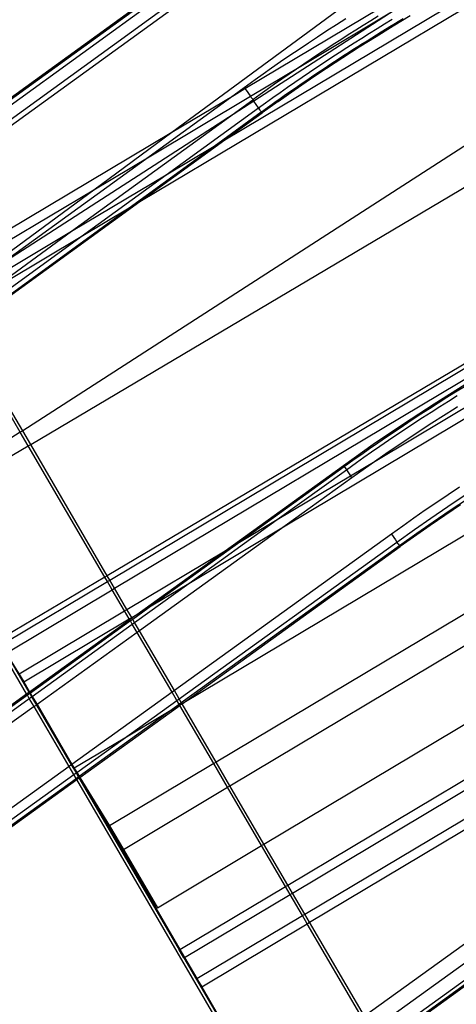
# Model space of a CAD drawing. Units: centimetres. Extents: x -668 to 622, y -543 to 628.
# Drawn here: x 303 to 320, y -71 to -32 of the extents above; entities that cross this region are included whole.
import ezdxf

# ---------------------------------------------------------------- set-up
doc = ezdxf.new("R2010")
doc.units = ezdxf.units.CM

msp = doc.modelspace()

# ---------------------------------------------------------------- linework, layer by layer
for p, q in [((308.698, -36.317), (352.501, -3.992)), ((310.803, -36.615), (359.889, -7.289)), ((307.444, -39.056), (360.077, -7.611)), ((361.589, -10.203), (302.806, -48.121)), ((303.122, -48.664), (363.234, -13.024)), ((306.442, -54.356), (366.437, -18.513)), ((358.986, -22.531), (306.151, -53.856)), ((306.255, -54.035), (358.986, -22.531)), ((370.448, -25.39), (310.454, -61.233)), ((311, -62.169), (370.994, -26.326)), ((312.346, -64.476), (372.34, -28.633)), ((302.169, -35.081), (308.713, -30.327)), ((302.169, -35.147), (308.742, -30.371)), ((313.288, -66.091), (373.282, -30.248)), ((302.169, -35.363), (308.842, -30.514)), ((313.475, -66.412), (373.469, -30.57)), ((302.168, -35.929), (309.105, -30.889)), ((309.23, -31.063), (302.168, -36.19)), ((311.59, -34.589), (317.631, -30.975)), ((317.723, -31.359), (311.946, -35.085)), ((313.797, -33.704), (317.723, -31.359)), ((313.961, -67.245), (373.955, -31.402)), ((314.148, -67.566), (374.142, -31.723)), ((315.581, -31.835), (315.208, -32.071)), ((316.567, -31.912), (316.269, -32.096)), ((316.866, -31.729), (316.567, -31.912)), ((317.115, -32.033), (317.416, -31.85)), ((317.454, -32.111), (318.128, -31.704)), ((317.653, -31.94), (317.853, -31.82)), ((314.837, -32.31), (314.468, -32.55)), ((315.208, -32.071), (314.837, -32.31)), ((315.972, -32.282), (315.676, -32.47)), ((316.269, -32.096), (315.972, -32.282)), ((316.514, -32.403), (316.814, -32.217)), ((316.779, -32.524), (317.454, -32.111)), ((316.814, -32.217), (317.115, -32.033)), ((316.975, -32.352), (317.152, -32.243)), ((317.152, -32.243), (317.321, -32.14)), ((317.321, -32.14), (317.482, -32.042)), ((317.482, -32.042), (317.653, -31.94)), ((314.468, -32.55), (314.1, -32.793)), ((315.38, -32.658), (315.086, -32.848)), ((315.676, -32.47), (315.38, -32.658)), ((315.917, -32.778), (316.215, -32.59)), ((316.108, -32.944), (316.779, -32.524)), ((316.215, -32.59), (316.514, -32.403)), ((316.235, -32.813), (316.42, -32.696)), ((316.42, -32.696), (316.606, -32.58)), ((316.606, -32.58), (316.792, -32.465)), ((316.792, -32.465), (316.975, -32.352)), ((313.733, -33.038), (313.368, -33.286)), ((314.1, -32.793), (313.733, -33.038)), ((314.792, -33.04), (314.5, -33.233)), ((315.086, -32.848), (314.792, -33.04)), ((315.323, -33.159), (315.619, -32.968)), ((315.462, -33.358), (316.108, -32.944)), ((315.619, -32.968), (315.917, -32.778)), ((315.681, -33.165), (315.865, -33.047)), ((315.865, -33.047), (316.05, -32.93)), ((316.05, -32.93), (316.235, -32.813)), ((313.368, -33.286), (313.004, -33.535)), ((314.208, -33.427), (313.917, -33.623)), ((314.5, -33.233), (314.208, -33.427)), ((314.733, -33.546), (315.027, -33.352)), ((314.821, -33.779), (315.462, -33.358)), ((315.027, -33.352), (315.323, -33.159)), ((315.129, -33.523), (315.313, -33.403)), ((315.313, -33.403), (315.496, -33.284)), ((315.496, -33.284), (315.681, -33.165)), ((311.809, -34.892), (313.797, -33.704)), ((312.646, -33.784), (312.311, -34.019)), ((313.004, -33.535), (312.646, -33.784)), ((313.627, -33.82), (313.338, -34.018)), ((313.797, -33.704), (313.627, -33.82)), ((313.917, -33.623), (313.797, -33.704)), ((314.146, -33.939), (314.439, -33.742)), ((314.183, -34.207), (314.821, -33.779)), ((314.439, -33.742), (314.733, -33.546)), ((314.582, -33.886), (314.764, -33.765)), ((314.764, -33.765), (314.946, -33.644)), ((314.946, -33.644), (315.129, -33.523)), ((311.993, -34.245), (311.564, -34.554)), ((312.311, -34.019), (311.993, -34.245)), ((313.05, -34.218), (312.763, -34.419)), ((313.338, -34.018), (313.05, -34.218)), ((313.541, -34.648), (314.183, -34.207)), ((313.564, -34.337), (313.855, -34.137)), ((313.855, -34.137), (314.146, -33.939)), ((313.856, -34.378), (314.037, -34.254)), ((314.037, -34.254), (314.218, -34.131)), ((314.218, -34.131), (314.4, -34.008)), ((314.4, -34.008), (314.582, -33.886)), ((311.564, -34.554), (311.164, -34.844)), ((311.164, -34.844), (311.59, -34.589)), ((311.564, -34.554), (311.59, -34.589)), ((311.59, -34.589), (311.641, -34.659)), ((311.641, -34.659), (311.702, -34.743)), ((312.477, -34.622), (312.192, -34.826)), ((312.763, -34.419), (312.477, -34.622)), ((312.903, -35.096), (313.541, -34.648)), ((312.985, -34.741), (313.274, -34.538)), ((313.274, -34.538), (313.564, -34.337)), ((313.32, -34.749), (313.496, -34.626)), ((313.496, -34.626), (313.676, -34.502)), ((313.676, -34.502), (313.856, -34.378)), ((311.164, -34.844), (307.801, -37.287)), ((307.801, -37.287), (311.809, -34.892)), ((308.698, -36.317), (311.164, -34.844)), ((310.942, -35.733), (311.908, -35.031)), ((311.702, -34.743), (311.761, -34.825)), ((311.761, -34.825), (311.809, -34.892)), ((311.832, -34.924), (311.809, -34.892)), ((311.862, -34.966), (311.832, -34.924)), ((311.862, -34.966), (311.876, -34.985)), ((311.876, -34.985), (311.888, -35.002)), ((311.888, -35.002), (311.899, -35.018)), ((311.899, -35.018), (311.908, -35.031)), ((312.192, -34.826), (311.908, -35.031)), ((311.908, -35.031), (311.946, -35.085)), ((312.41, -35.15), (312.697, -34.945)), ((312.697, -34.945), (312.985, -34.741)), ((312.833, -35.091), (312.987, -34.982)), ((312.987, -34.982), (313.149, -34.868)), ((313.149, -34.868), (313.32, -34.749)), ((308.485, -38), (312.124, -35.357)), ((311.946, -35.085), (310.942, -35.733)), ((312.132, -35.351), (311.946, -35.085)), ((312.124, -35.357), (312.132, -35.351)), ((312.142, -35.381), (312.124, -35.357)), ((312.132, -35.351), (312.41, -35.15)), ((312.132, -35.351), (312.16, -35.393)), ((312.175, -35.426), (312.142, -35.381)), ((312.16, -35.393), (312.175, -35.426)), ((312.19, -35.447), (312.175, -35.426)), ((312.244, -35.513), (312.481, -35.343)), ((312.903, -35.096), (312.269, -35.55)), ((312.481, -35.343), (312.671, -35.207)), ((312.671, -35.207), (312.833, -35.091)), ((310.942, -35.733), (302.162, -41.397)), ((304.742, -40.236), (310.942, -35.733)), ((310.376, -36.87), (312.239, -35.513)), ((310.803, -36.615), (312.269, -35.55)), ((312.204, -35.466), (312.19, -35.447)), ((312.217, -35.483), (312.204, -35.466)), ((312.229, -35.499), (312.217, -35.483)), ((312.239, -35.513), (312.229, -35.499)), ((312.244, -35.513), (312.239, -35.513)), ((312.248, -35.524), (312.244, -35.513)), ((312.253, -35.525), (312.248, -35.524)), ((312.253, -35.525), (312.259, -35.534)), ((312.256, -35.534), (312.253, -35.525)), ((312.262, -35.542), (312.256, -35.534)), ((312.259, -35.534), (312.264, -35.542)), ((312.266, -35.547), (312.262, -35.542)), ((312.264, -35.542), (312.266, -35.547)), ((312.269, -35.55), (312.266, -35.547)), ((302.163, -40.221), (308.698, -36.317)), ((305.614, -38.593), (308.698, -36.317)), ((307.013, -39.313), (310.376, -36.87)), ((307.444, -39.056), (310.803, -36.615)), ((308.485, -38), (310.376, -36.87)), ((310.376, -36.87), (310.803, -36.615)), ((307.801, -37.287), (302.162, -41.383)), ((305.614, -38.593), (307.801, -37.287)), ((304.742, -40.236), (308.485, -38)), ((305.122, -40.443), (308.485, -38)), ((302.162, -41.141), (305.614, -38.593)), ((302.163, -40.655), (305.614, -38.593)), ((296.426, -47.044), (307.444, -39.056)), ((302.16, -42.838), (307.013, -39.313)), ((305.122, -40.443), (307.013, -39.313)), ((307.013, -39.313), (307.444, -39.056)), ((302.16, -42.594), (305.122, -40.443)), ((302.161, -41.778), (304.742, -40.236)), ((302.161, -42.111), (304.742, -40.236)), ((302.161, -42.212), (305.122, -40.443)), ((337.998, -41.665), (309.108, -58.925)), ((313.183, -51.885), (329.621, -42.064)), ((316.811, -49.284), (325.72, -43.961)), ((319.077, -47.053), (320.286, -46.296)), ((319.923, -46.598), (319.577, -46.814)), ((319.637, -46.947), (319.98, -46.732)), ((320.27, -46.384), (319.923, -46.598)), ((302.806, -48.121), (302.155, -47.006)), ((317.864, -47.844), (319.077, -47.053)), ((319.233, -47.032), (318.89, -47.252)), ((319.577, -46.814), (319.233, -47.032)), ((319.295, -47.163), (319.637, -46.947)), ((302.713, -48.181), (302.155, -47.223)), ((318.547, -47.474), (318.206, -47.697)), ((318.89, -47.252), (318.547, -47.474)), ((318.614, -47.602), (318.954, -47.382)), ((318.954, -47.382), (319.295, -47.163)), ((319.904, -47.242), (319.442, -47.533)), ((320.002, -47.182), (319.904, -47.242)), ((316.665, -48.659), (317.864, -47.844)), ((318.206, -47.697), (317.866, -47.923)), ((317.937, -48.048), (318.275, -47.824)), ((318.275, -47.824), (318.614, -47.602)), ((318.982, -47.828), (318.525, -48.125)), ((319.442, -47.533), (318.982, -47.828)), ((302.713, -48.181), (302.153, -48.542)), ((302.806, -48.121), (302.713, -48.181)), ((303.028, -48.72), (302.713, -48.181)), ((303.122, -48.664), (302.806, -48.121)), ((317.527, -48.15), (317.19, -48.379)), ((317.265, -48.501), (317.601, -48.274)), ((317.866, -47.923), (317.527, -48.15)), ((317.601, -48.274), (317.937, -48.048)), ((318.525, -48.125), (318.069, -48.426)), ((303.028, -48.72), (303.122, -48.664)), ((306.151, -53.856), (303.122, -48.664)), ((315.483, -49.496), (316.665, -48.659)), ((316.853, -48.61), (316.522, -48.84)), ((317.19, -48.379), (316.853, -48.61)), ((316.931, -48.73), (317.265, -48.501)), ((318.069, -48.426), (317.616, -48.731)), ((302.152, -49.239), (303.028, -48.72)), ((306.056, -53.912), (303.028, -48.72)), ((316.212, -49.057), (315.917, -49.265)), ((316.522, -48.84), (316.212, -49.057)), ((316.294, -49.174), (316.602, -48.959)), ((316.602, -48.959), (316.931, -48.73)), ((317.165, -49.038), (316.811, -49.284)), ((317.616, -48.731), (317.165, -49.038)), ((315.917, -49.265), (315.521, -49.547)), ((315.606, -49.663), (316.001, -49.381)), ((315.771, -49.905), (316.811, -49.284)), ((316.001, -49.381), (316.294, -49.174)), ((316.716, -49.349), (316.27, -49.664)), ((316.811, -49.284), (316.716, -49.349)), ((310.808, -52.87), (315.483, -49.496)), ((315.52, -49.549), (311.443, -52.491)), ((312.868, -51.639), (315.602, -49.666)), ((315.483, -49.496), (315.486, -49.499)), ((315.486, -49.499), (315.49, -49.505)), ((315.49, -49.505), (315.495, -49.512)), ((315.495, -49.512), (315.503, -49.522)), ((315.503, -49.522), (315.511, -49.533)), ((315.511, -49.533), (315.521, -49.547)), ((315.52, -49.549), (315.511, -49.533)), ((315.521, -49.547), (315.52, -49.549)), ((315.532, -49.562), (315.52, -49.549)), ((315.521, -49.547), (315.532, -49.562)), ((315.532, -49.562), (315.545, -49.579)), ((315.545, -49.579), (315.589, -49.64)), ((315.589, -49.64), (315.606, -49.663)), ((315.602, -49.666), (315.589, -49.64)), ((315.602, -49.666), (315.606, -49.663)), ((315.602, -49.666), (315.771, -49.905)), ((316.27, -49.664), (315.825, -49.981)), ((312.868, -51.639), (315.771, -49.905)), ((315.825, -49.981), (313.183, -51.885)), ((315.825, -49.981), (315.771, -49.905)), ((320.081, -50.35), (319.626, -50.652)), ((319.174, -50.957), (318.723, -51.266)), ((319.626, -50.652), (319.174, -50.957)), ((319.619, -51.118), (320.304, -50.663)), ((319.711, -51.266), (320.391, -50.815)), ((318.723, -51.266), (318.275, -51.577)), ((320.12, -51.057), (318.918, -51.87)), ((318.94, -51.58), (319.619, -51.118)), ((319.037, -51.725), (319.711, -51.266)), ((309.377, -54.159), (312.868, -51.639)), ((311.443, -52.491), (312.868, -51.639)), ((318.275, -51.577), (317.829, -51.892)), ((318.294, -52.028), (318.94, -51.58)), ((318.395, -52.171), (319.037, -51.725)), ((313.183, -51.885), (307.422, -56.035)), ((309.377, -54.159), (313.183, -51.885)), ((317.829, -51.892), (317.384, -52.21)), ((317.596, -52.524), (318.294, -52.028)), ((317.702, -52.663), (318.395, -52.171)), ((318.918, -51.87), (317.732, -52.707)), ((311.443, -52.491), (307.952, -55.01)), ((317.384, -52.21), (308.803, -58.402)), ((308.99, -58.723), (317.596, -52.524)), ((310.808, -52.87), (311.443, -52.491)), ((317.384, -52.21), (317.543, -52.437)), ((317.543, -52.437), (317.596, -52.524)), ((317.646, -52.592), (317.596, -52.524)), ((306.928, -55.188), (310.808, -52.87)), ((307.316, -55.39), (310.808, -52.87)), ((309.078, -58.875), (317.697, -52.661)), ((309.105, -58.921), (317.732, -52.707)), ((317.646, -52.592), (317.674, -52.63)), ((317.686, -52.646), (317.674, -52.63)), ((317.697, -52.661), (317.686, -52.646)), ((317.702, -52.663), (317.697, -52.661)), ((317.706, -52.674), (317.702, -52.663)), ((317.711, -52.675), (317.706, -52.674)), ((317.714, -52.685), (317.711, -52.675)), ((317.718, -52.686), (317.714, -52.685)), ((317.718, -52.686), (317.724, -52.695)), ((317.721, -52.694), (317.718, -52.686)), ((317.726, -52.7), (317.721, -52.694)), ((317.724, -52.695), (317.726, -52.7)), ((317.73, -52.705), (317.726, -52.7)), ((317.732, -52.707), (317.73, -52.705)), ((302.143, -56.491), (306.161, -54.091)), ((306.056, -53.912), (302.144, -56.232)), ((306.151, -53.856), (306.056, -53.912)), ((306.161, -54.091), (306.056, -53.912)), ((306.255, -54.035), (306.151, -53.856)), ((306.161, -54.091), (306.255, -54.035)), ((306.348, -54.412), (306.161, -54.091)), ((306.442, -54.356), (306.255, -54.035)), ((302.177, -56.904), (306.348, -54.412)), ((306.348, -54.412), (306.442, -54.356)), ((306.834, -55.245), (306.348, -54.412)), ((306.928, -55.188), (306.442, -54.356)), ((307.231, -55.707), (309.377, -54.159)), ((307.952, -55.01), (309.377, -54.159)), ((302.663, -57.736), (306.834, -55.245)), ((306.834, -55.245), (306.928, -55.188)), ((307.021, -55.566), (306.834, -55.245)), ((307.115, -55.51), (306.928, -55.188)), ((307.952, -55.01), (307.158, -55.583)), ((307.316, -55.39), (307.952, -55.01)), ((302.85, -58.058), (307.021, -55.566)), ((303.078, -58.448), (307.036, -55.592)), ((307.069, -55.647), (303.11, -58.504)), ((307.021, -55.566), (307.115, -55.51)), ((307.036, -55.592), (307.021, -55.566)), ((307.036, -55.592), (307.126, -55.527)), ((307.069, -55.647), (307.036, -55.592)), ((307.158, -55.583), (307.069, -55.647)), ((307.141, -55.772), (307.069, -55.647)), ((307.115, -55.51), (307.316, -55.39)), ((307.126, -55.527), (307.115, -55.51)), ((307.126, -55.527), (307.316, -55.39)), ((307.158, -55.583), (307.126, -55.527)), ((307.231, -55.707), (307.158, -55.583)), ((303.183, -58.628), (307.141, -55.772)), ((307.141, -55.772), (307.231, -55.707)), ((307.332, -56.099), (307.141, -55.772)), ((307.422, -56.035), (307.231, -55.707)), ((307.422, -56.035), (307.332, -56.099)), ((308.803, -58.402), (307.422, -56.035)), ((307.332, -56.099), (303.372, -58.952)), ((308.713, -58.467), (307.332, -56.099)), ((302.963, -58.531), (302.143, -57.124)), ((302.15, -56.92), (302.85, -58.058)), ((302.15, -56.92), (303.052, -58.467)), ((302.85, -58.058), (303.078, -58.448)), ((308.803, -58.402), (308.713, -58.467)), ((308.99, -58.723), (308.803, -58.402)), ((302.14, -59.125), (302.963, -58.531)), ((302.996, -58.587), (302.14, -59.204)), ((302.14, -59.381), (303.068, -58.711)), ((302.963, -58.531), (303.052, -58.467)), ((302.996, -58.587), (302.963, -58.531)), ((303.085, -58.522), (302.996, -58.587)), ((303.068, -58.711), (302.996, -58.587)), ((303.052, -58.467), (303.078, -58.448)), ((303.052, -58.467), (303.085, -58.522)), ((303.068, -58.711), (303.157, -58.647)), ((303.257, -59.035), (303.068, -58.711)), ((303.078, -58.448), (303.11, -58.504)), ((303.11, -58.504), (303.085, -58.522)), ((303.085, -58.522), (303.157, -58.647)), ((303.11, -58.504), (303.183, -58.628)), ((303.157, -58.647), (303.183, -58.628)), ((303.157, -58.647), (303.346, -58.971)), ((303.183, -58.628), (303.372, -58.952)), ((308.713, -58.467), (304.755, -61.323)), ((306.774, -60.319), (308.901, -58.788)), ((308.901, -58.788), (308.713, -58.467)), ((308.901, -58.788), (308.99, -58.723)), ((308.989, -58.939), (308.901, -58.788)), ((309.078, -58.875), (308.99, -58.723)), ((303.257, -59.035), (302.139, -59.84)), ((303.346, -58.971), (303.257, -59.035)), ((304.64, -61.406), (303.257, -59.035)), ((303.372, -58.952), (303.346, -58.971)), ((303.346, -58.971), (304.729, -61.341)), ((303.372, -58.952), (304.755, -61.323)), ((305.064, -61.833), (309.016, -58.985)), ((308.526, -59.273), (308.989, -58.939)), ((309.014, -58.981), (308.526, -59.273)), ((308.989, -58.939), (309.078, -58.875)), ((309.014, -58.981), (308.989, -58.939)), ((309.061, -58.953), (309.014, -58.981)), ((309.016, -58.985), (309.014, -58.981)), ((309.016, -58.985), (309.061, -58.953)), ((310.36, -61.289), (309.016, -58.985)), ((309.061, -58.953), (309.105, -58.921)), ((309.108, -58.925), (309.061, -58.953)), ((309.105, -58.921), (309.078, -58.875)), ((309.108, -58.925), (309.105, -58.921)), ((310.454, -61.233), (309.108, -58.925)), ((305.036, -61.787), (308.526, -59.273)), ((308.526, -59.273), (306.774, -60.319)), ((306.774, -60.319), (304.843, -61.473)), ((304.944, -61.638), (306.774, -60.319)), ((330.902, -60.757), (316.316, -71.282)), ((304.64, -61.406), (302.135, -63.213)), ((304.729, -61.341), (304.64, -61.406)), ((304.825, -61.723), (304.64, -61.406)), ((304.755, -61.323), (304.729, -61.341)), ((304.729, -61.341), (304.915, -61.659)), ((304.755, -61.323), (304.843, -61.473)), ((304.843, -61.473), (304.94, -61.641)), ((304.843, -61.473), (304.944, -61.638)), ((310.36, -61.289), (306.242, -63.749)), ((310.454, -61.233), (310.36, -61.289)), ((310.906, -62.225), (310.36, -61.289)), ((311, -62.169), (310.454, -61.233)), ((316.622, -71.807), (331.255, -61.247)), ((302.134, -63.877), (304.914, -61.875)), ((302.135, -63.661), (304.825, -61.723)), ((304.825, -61.723), (304.915, -61.659)), ((304.914, -61.875), (304.825, -61.723)), ((304.914, -61.875), (305.003, -61.81)), ((304.941, -61.921), (304.914, -61.875)), ((304.915, -61.659), (304.94, -61.641)), ((304.915, -61.659), (305.003, -61.81)), ((304.94, -61.641), (304.944, -61.638)), ((304.94, -61.641), (305.029, -61.792)), ((304.941, -61.921), (305.03, -61.857)), ((304.944, -61.638), (305.036, -61.787)), ((305.003, -61.81), (305.029, -61.792)), ((305.003, -61.81), (305.03, -61.857)), ((305.029, -61.792), (305.036, -61.787)), ((305.029, -61.792), (305.056, -61.838)), ((305.03, -61.857), (305.056, -61.838)), ((305.03, -61.857), (308.996, -68.655)), ((305.036, -61.787), (305.064, -61.833)), ((305.056, -61.838), (305.064, -61.833)), ((305.056, -61.838), (306.735, -64.717)), ((305.064, -61.833), (306.242, -63.749)), ((316.899, -72.282), (331.568, -61.697)), ((316.972, -72.407), (331.653, -61.814)), ((331.692, -61.865), (317.005, -72.463)), ((302.134, -63.943), (304.941, -61.921)), ((312.154, -74.286), (304.941, -61.921)), ((306.788, -64.685), (310.906, -62.225)), ((310.906, -62.225), (311, -62.169)), ((312.252, -64.532), (310.906, -62.225)), ((312.346, -64.476), (311, -62.169)), ((306.242, -63.749), (306.788, -64.685)), ((308.134, -66.992), (312.252, -64.532)), ((312.252, -64.532), (312.346, -64.476)), ((313.194, -66.147), (312.252, -64.532)), ((313.288, -66.091), (312.346, -64.476)), ((306.735, -64.717), (306.788, -64.685)), ((306.735, -64.717), (308.134, -66.992)), ((306.735, -64.717), (309.023, -68.639)), ((306.788, -64.685), (308.134, -66.992)), ((309.023, -68.639), (313.194, -66.147)), ((313.194, -66.147), (313.288, -66.091)), ((313.381, -66.469), (313.194, -66.147)), ((313.475, -66.412), (313.288, -66.091)), ((309.21, -68.961), (313.381, -66.469)), ((313.381, -66.469), (313.475, -66.412)), ((313.867, -67.301), (313.381, -66.469)), ((313.961, -67.245), (313.475, -66.412)), ((309.696, -69.793), (313.867, -67.301)), ((313.867, -67.301), (313.961, -67.245)), ((314.054, -67.622), (313.867, -67.301)), ((314.148, -67.566), (313.961, -67.245)), ((309.883, -70.114), (314.054, -67.622)), ((314.054, -67.622), (314.148, -67.566)), ((316.227, -71.347), (314.054, -67.622)), ((316.316, -71.282), (314.148, -67.566)), ((308.996, -68.655), (309.023, -68.639)), ((308.996, -68.655), (309.191, -68.972)), ((309.183, -68.977), (308.996, -68.655)), ((309.023, -68.639), (309.21, -68.961)), ((309.183, -68.977), (309.191, -68.972)), ((309.183, -68.977), (309.883, -70.114)), ((309.183, -68.977), (312.243, -74.222)), ((309.191, -68.972), (309.21, -68.961)), ((309.191, -68.972), (309.696, -69.793)), ((309.21, -68.961), (309.696, -69.793)), ((309.883, -70.114), (312.268, -74.203))]:
    msp.add_line(p, q)

doc.saveas('drawing.dxf')
